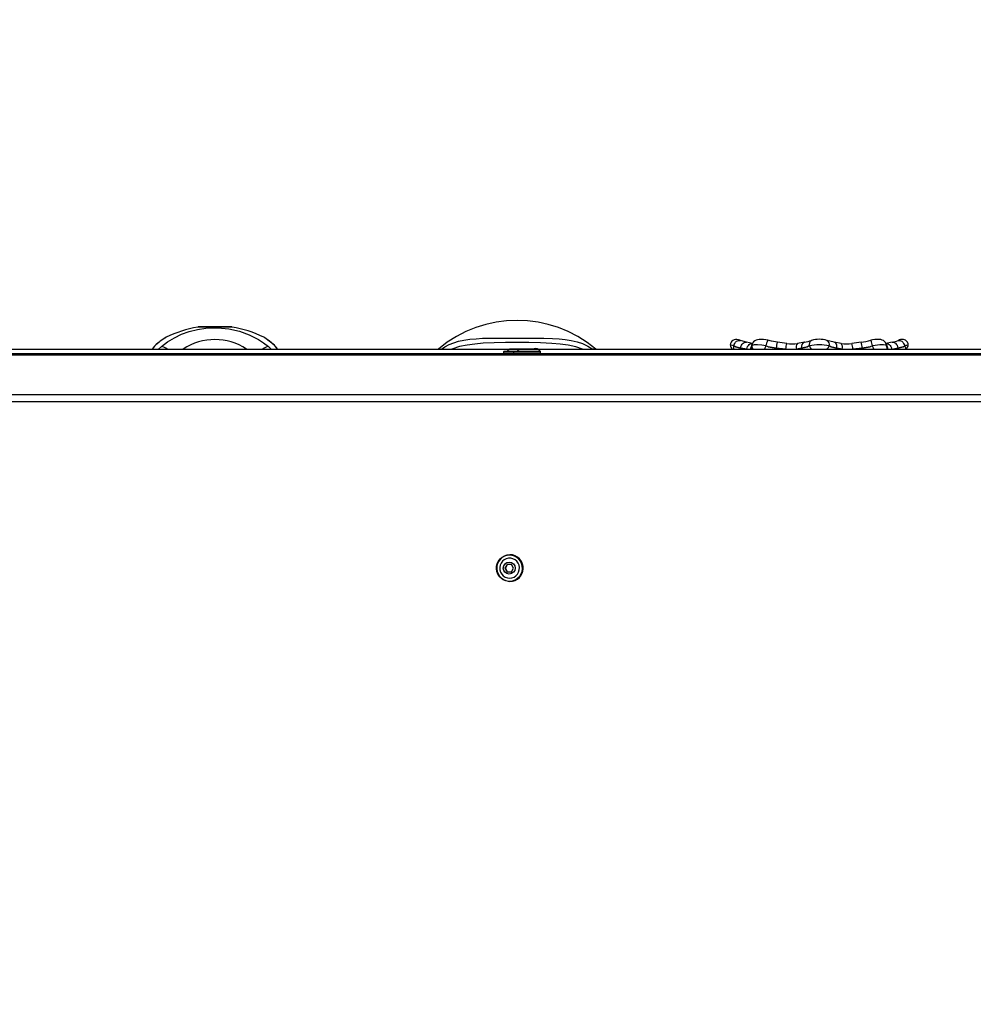
# Model space of a CAD drawing. Units: millimetres. Extents: x 2542 to 18165, y 2134 to 12584.
# Drawn here: x 4466 to 5098, y 6370 to 7021 of the extents above; entities that cross this region are included whole.
import ezdxf

# ---------------------------------------------------------------- set-up
doc = ezdxf.new("R2010")
doc.units = ezdxf.units.MM
doc.header["$LTSCALE"] = 50
doc.layers.add('THICK_LINE', color=7, linetype='Continuous', lineweight=25)
doc.styles.add('SLDTEXTSTYLE0', font='TXT', dxfattribs={"width": 0.605})
doc.dimstyles.new('SLDDIMSTYLE2', dxfattribs={"dimtxt": 200, "dimasz": 250, "dimexe": 0, "dimexo": 0.0625, "dimgap": 50, "dimtad": 2, "dimdec": 0, "dimrnd": 1e-09, "dimzin": 12, "dimdsep": 46, "dimtxsty": 'SLDTEXTSTYLE0', "dimsah": 1, "dimcen": 0.09, "dimadec": 0, "dimazin": 3, "dimtfac": 1, "dimtofl": 0, "dimtmove": 0, "dimatfit": 3, "dimfxl": 0, "dimfrac": 2, "dimtolj": 1, "dimtzin": 12, "dimarcsym": 0})

# ---------------------------------------------------------------- blocks, each defined once
blk = doc.blocks.new('_D_11')
at = {"layer": 'THICK_LINE'}
for p, q in [((9196.74, 8088.45), (9196.74, 2133.7)), ((2541.54, 5459.3), (2541.54, 2133.7)), ((9196.74, 2233.7), (2541.54, 2233.7))]:
    blk.add_line(p, q, dxfattribs=at)
for points in [[(2541.54, 2233.7), (2791.54, 2183.7), (2791.54, 2283.7)], [(9196.74, 2233.7), (8946.74, 2283.7), (8946.74, 2183.7)]]:
    blk.add_solid(points, dxfattribs=at)
at = {"layer": 'THICK_LINE', "insert": (5618.58, 2491.51), "char_height": 200, "attachment_point": 1, "style": 'SLDTEXTSTYLE0'}
blk.add_mtext('6655', dxfattribs=at)

msp = doc.modelspace()

# ---------------------------------------------------------------- linework, layer by layer
at = {"color": 7, "linetype": 'Continuous', "lineweight": 25}
for p, q in [((4584.16, 6817.96), (4584.54, 6818)), ((4606.54, 6818), (4584.54, 6818)), ((4630.67, 6809.36), (4630.27, 6809.65)), ((4938.99, 6805.46), (4939.05, 6805.43)), ((4943.54, 6804), (4940.04, 6804.94)), ((4943.35, 6809.05), (4942.98, 6809.18)), ((4951.42, 6807.07), (4947.35, 6807.92)), ((4950.38, 6804.7), (4950.44, 6804.84)), ((4950.84, 6805.68), (4950.44, 6804.84)), ((4950.81, 6804.94), (4950.47, 6804)), ((4950.88, 6805.8), (4950.84, 6805.68)), ((4950.92, 6805.46), (4950.91, 6805.43)), ((4960.18, 6805.46), (4960.29, 6805.43)), ((4967.06, 6804), (4961.78, 6804.94)), ((4974.01, 6807.12), (4967.86, 6807.97)), ((4985.73, 6807.94), (4981.11, 6807.09)), ((4987.78, 6804.94), (4983.81, 6804)), ((5002.09, 6805.46), (5002.17, 6805.43)), ((5007.26, 6804), (5003.29, 6804.94)), ((5009.96, 6807.09), (5005.34, 6807.94)), ((5023.21, 6807.97), (5017.06, 6807.12)), ((5029.29, 6804.94), (5024.01, 6804)), ((5030.89, 6805.46), (5030.78, 6805.43)), ((5043.72, 6807.92), (5039.65, 6807.07)), ((5040.15, 6805.46), (5040.16, 6805.43)), ((5040.23, 6805.68), (5040.2, 6805.79)), ((5040.63, 6804.84), (5040.23, 6805.68)), ((5040.6, 6804), (5040.26, 6804.94)), ((5040.69, 6804.7), (5040.63, 6804.84)), ((5051.03, 6804.94), (5047.53, 6804)), ((4284.67, 6800.39), (5304.67, 6800.39)), ((5276.26, 6799.38), (4314.99, 6799.39)), ((4362.96, 6803.39), (4791.55, 6803.39)), ((4786.64, 6801.59), (4786.64, 6800.69)), ((4786.94, 6801.89), (4793.53, 6801.89)), ((4791.55, 6803.39), (4798.15, 6803.39)), ((4793.23, 6801.59), (4793.23, 6800.69)), ((4793.53, 6801.89), (4810.73, 6801.89)), ((4798.15, 6803.39), (4806.12, 6803.39)), ((4806.12, 6803.39), (5241.31, 6803.39)), ((4811.03, 6800.69), (4811.03, 6801.59)), ((4268.87, 6773.39), (5314.58, 6773.39)), ((5313.71, 6768.39), (4268, 6768.39)), ((4790.81, 6667.29), (4790.65, 6667.29)), ((4788.91, 6660.89), (4787.49, 6658.39)), ((4788.91, 6660.89), (4787.93, 6658.39)), ((4791.76, 6660.89), (4788.91, 6660.89)), ((4793.18, 6658.39), (4791.76, 6660.89)), ((4787.49, 6658.39), (4788.91, 6655.89)), ((4787.93, 6658.39), (4787.49, 6658.39)), ((4787.93, 6658.39), (4788.91, 6655.89)), ((4788.91, 6655.89), (4791.76, 6655.89)), ((4791.76, 6655.89), (4793.18, 6658.39)), ((4790.81, 6649.49), (4790.81, 6649.49))]:
    msp.add_line(p, q, dxfattribs=at)
at = {"color": 8, "linetype": 'Continuous', "lineweight": 25}
for p, q in [((4606.91, 6817.96), (4584.16, 6817.96)), ((4558.23, 6803.39), (4560.1, 6805)), ((4630.97, 6805), (4632.84, 6803.39)), ((4940.04, 6804.94), (4943.54, 6804)), ((4947.63, 6803.39), (4943.54, 6804)), ((4950.19, 6803.39), (4950.81, 6804.94)), ((4950.47, 6804), (4950.19, 6803.39)), ((4961.78, 6804.94), (4967.06, 6804)), ((4973.24, 6803.39), (4967.06, 6804)), ((4983.81, 6804), (4980.47, 6803.39)), ((4983.81, 6804), (4987.78, 6804.94)), ((5003.29, 6804.94), (5007.26, 6804)), ((5010.6, 6803.39), (5007.26, 6804)), ((5024.01, 6804), (5017.83, 6803.39)), ((5024.01, 6804), (5029.29, 6804.94)), ((5040.26, 6804.94), (5040.88, 6803.39)), ((5040.88, 6803.39), (5040.6, 6804)), ((5047.53, 6804), (5044.59, 6803.39)), ((5047.53, 6804), (5051.03, 6804.94)), ((4793.23, 6801.59), (4786.64, 6801.59)), ((4786.64, 6800.69), (4793.23, 6800.69)), ((4798.12, 6803.39), (4791.52, 6803.39)), ((4811.03, 6801.59), (4793.23, 6801.59)), ((4793.23, 6800.69), (4811.03, 6800.69)), ((4806.15, 6803.39), (4798.12, 6803.39))]:
    msp.add_line(p, q, dxfattribs=at)
at = {"color": 7, "linetype": 'Continuous', "lineweight": 25, "flags": 128}
for points in [[(4560.1, 6805), (4564.18, 6808.14), (4568.68, 6810.86), (4573.51, 6813.13), (4578.6, 6814.93), (4583.94, 6816.28), (4589.45, 6817.15), (4593.46, 6817.44), (4597.53, 6817.45), (4604.75, 6816.72), (4611.75, 6815.14), (4618.31, 6812.81), (4624.35, 6809.76), (4627.78, 6807.52), (4630.97, 6805)], [(4563.27, 6811.24), (4562.3, 6810.69), (4562.19, 6810.62)], [(4938.99, 6805.46), (4937.33, 6805.95), (4936.58, 6806.17), (4936.64, 6806.15)], [(4940.04, 6804.94), (4940.02, 6804.95), (4939.05, 6805.43)], [(4943.35, 6809.05), (4942.72, 6809.27), (4942.13, 6809.47), (4941.83, 6809.57), (4941.81, 6809.58), (4941.81, 6809.58)], [(4947.35, 6807.92), (4944.88, 6808.55), (4943.34, 6809.07)], [(4950.91, 6805.43), (4950.81, 6804.95), (4950.81, 6804.94)], [(4960.18, 6805.46), (4957.57, 6805.89), (4954.67, 6806.16), (4952.48, 6806.11), (4951.19, 6805.76), (4950.92, 6805.46)], [(4961.4, 6809.16), (4960.22, 6809.42), (4958.7, 6809.65), (4957.24, 6809.77), (4955.81, 6809.76), (4954.58, 6809.57), (4953.69, 6809.28), (4952.82, 6808.81), (4952.02, 6808.11), (4951.4, 6807.22), (4951.06, 6806.33)], [(4961.78, 6804.94), (4961.75, 6804.95), (4960.29, 6805.43)], [(4967.86, 6807.97), (4964.04, 6808.61), (4961.41, 6809.19)], [(4988.9, 6805.43), (4987.8, 6804.95), (4987.78, 6804.94)], [(4988.98, 6805.46), (4988.93, 6805.44), (4988.9, 6805.43)], [(5005.31, 6807.94), (5002.5, 6808.58), (5000.67, 6809.12)], [(5003.29, 6804.94), (5003.27, 6804.95), (5002.17, 6805.43)], [(5030.78, 6805.43), (5029.32, 6804.95), (5029.29, 6804.94)], [(5040.02, 6806.36), (5039.92, 6806.67), (5039.4, 6807.67), (5038.74, 6808.42), (5037.98, 6808.98), (5037.16, 6809.37), (5036.27, 6809.62), (5035.27, 6809.75), (5033.82, 6809.77), (5032.42, 6809.66), (5030.87, 6809.42), (5029.67, 6809.16)], [(5040.15, 6805.46), (5039.61, 6805.89), (5037.99, 6806.16), (5035.56, 6806.11), (5032.6, 6805.76), (5030.89, 6805.46)], [(5040.26, 6804.94), (5040.26, 6804.95), (5040.16, 6805.43)], [(5054.49, 6806.16), (5054.38, 6806.88), (5053.91, 6807.93), (5053.28, 6808.69), (5052.58, 6809.22), (5051.87, 6809.55), (5051.2, 6809.73), (5050.6, 6809.78), (5050.1, 6809.76), (5049.71, 6809.7), (5049.46, 6809.64), (5049.33, 6809.6), (5049.3, 6809.59), (5049.29, 6809.59), (5049.29, 6809.59), (5049.28, 6809.58), (5049.28, 6809.58), (5049.27, 6809.58), (5049.14, 6809.54), (5048.7, 6809.39), (5048.01, 6809.15), (5047.68, 6809.04)], [(5051.03, 6804.94), (5051.05, 6804.95), (5052.02, 6805.43)], [(5052.02, 6805.43), (5052.04, 6805.44), (5052.08, 6805.46)], [(4790.65, 6667.29), (4792.41, 6667.11), (4794.11, 6666.57), (4795.66, 6665.7), (4797, 6664.52), (4798.09, 6663.1), (4798.87, 6661.48), (4799.31, 6659.74), (4799.4, 6657.94), (4799.13, 6656.16), (4798.52, 6654.47), (4797.58, 6652.95), (4796.36, 6651.64), (4794.9, 6650.61), (4793.27, 6649.9), (4791.54, 6649.54), (4789.76, 6649.54), (4788.02, 6649.9), (4786.4, 6650.61), (4784.94, 6651.64), (4783.72, 6652.95), (4782.78, 6654.47), (4782.16, 6656.16), (4781.9, 6657.94), (4781.99, 6659.74), (4782.43, 6661.48), (4783.21, 6663.1), (4784.3, 6664.52), (4785.64, 6665.7), (4787.19, 6666.57), (4788.88, 6667.11), (4790.65, 6667.29)], [(4790.6, 6666.99), (4788.89, 6666.82), (4787.26, 6666.3), (4785.76, 6665.45), (4784.46, 6664.32), (4783.41, 6662.94), (4782.65, 6661.38), (4782.22, 6659.7), (4782.14, 6657.96), (4782.4, 6656.24), (4782.99, 6654.61), (4783.9, 6653.13), (4785.08, 6651.87), (4786.49, 6650.87), (4788.06, 6650.19), (4789.74, 6649.84), (4791.45, 6649.84), (4793.13, 6650.19), (4794.71, 6650.87), (4796.11, 6651.87), (4797.29, 6653.13), (4798.2, 6654.61), (4798.8, 6656.24), (4799.06, 6657.96), (4798.97, 6659.7), (4798.54, 6661.38), (4797.78, 6662.94), (4796.74, 6664.32), (4795.43, 6665.45), (4793.94, 6666.3), (4792.3, 6666.82), (4790.6, 6666.99)], [(4790.6, 6651.79), (4792.1, 6651.97), (4793.51, 6652.49), (4794.77, 6653.34), (4795.81, 6654.45), (4796.56, 6655.78), (4797, 6657.25), (4797.09, 6658.78), (4796.82, 6660.29), (4796.23, 6661.69), (4795.32, 6662.92), (4794.17, 6663.91), (4792.82, 6664.59), (4791.35, 6664.95), (4789.84, 6664.95), (4788.37, 6664.59), (4787.03, 6663.91), (4785.87, 6662.92), (4784.97, 6661.69), (4784.37, 6660.29), (4784.11, 6658.78), (4784.2, 6657.25), (4784.63, 6655.78), (4785.38, 6654.45), (4786.42, 6653.34), (4787.68, 6652.49), (4789.1, 6651.97), (4790.6, 6651.79)]]:
    msp.add_lwpolyline(points, dxfattribs=at)
at = {"color": 8, "linetype": 'Continuous', "lineweight": 25, "flags": 128}
for points in [[(4629.71, 6809.91), (4628.57, 6810.71), (4627.82, 6811.23), (4627.83, 6811.22)], [(4745.56, 6803.39), (4747.76, 6804.87), (4750.52, 6806.32), (4756.7, 6808.5), (4760.35, 6809.29), (4764.21, 6809.85), (4768.37, 6810.24), (4772.68, 6810.48), (4778.17, 6810.62), (4783.79, 6810.67), (4789.65, 6810.66), (4795.55, 6810.66), (4801.45, 6810.66), (4807.31, 6810.67), (4813.26, 6810.62), (4819.07, 6810.45), (4823.32, 6810.2), (4827.41, 6809.79), (4831.42, 6809.15), (4835.22, 6808.27), (4838.92, 6807.03), (4842.4, 6805.4), (4845.24, 6803.61), (4847.17, 6803.76)], [(4561.36, 6809.91), (4560.49, 6809.43), (4560.4, 6809.36)], [(4630.67, 6809.36), (4630.58, 6809.43), (4629.71, 6809.91)], [(4838.94, 6803.39), (4834.45, 6804.78), (4829.45, 6805.86), (4824.13, 6806.62), (4818.59, 6807.12), (4811.07, 6807.51), (4803.34, 6807.68), (4795.55, 6807.72), (4787.98, 6807.68), (4780.47, 6807.52), (4773.15, 6807.17), (4767.68, 6806.7), (4762.42, 6806), (4757.46, 6805), (4752.33, 6803.39)], [(4939.05, 6805.43), (4939.3, 6806.32), (4939.69, 6807.16), (4940.21, 6807.9), (4940.83, 6808.5), (4941.51, 6808.92), (4942.22, 6809.14), (4942.92, 6809.15), (4943.35, 6809.05)], [(4943.54, 6804), (4943.71, 6804.96), (4944.06, 6805.86), (4944.54, 6806.65), (4945.15, 6807.28), (4945.84, 6807.72), (4946.57, 6807.94), (4947.3, 6807.93), (4947.35, 6807.92)], [(4947.63, 6803.39), (4947.78, 6804.11), (4948.13, 6805.01), (4948.62, 6805.8), (4949.22, 6806.44), (4949.91, 6806.88), (4950.64, 6807.1), (4951.37, 6807.08), (4951.42, 6807.07)], [(4950.19, 6803.39), (4950.19, 6804.11), (4950.38, 6804.7)], [(4950.84, 6805.68), (4950.58, 6804.96), (4950.47, 6804)], [(4951.06, 6806.33), (4951.04, 6806.32), (4950.91, 6805.43)], [(4985.76, 6807.94), (4985.76, 6807.94), (4985.73, 6807.94)], [(5000.65, 6809.08), (5000.51, 6809.14), (5000.67, 6809.1)], [(5007.26, 6804), (5007.28, 6804.96), (5007.15, 6805.86), (5006.86, 6806.65), (5006.44, 6807.28), (5005.92, 6807.72), (5005.31, 6807.94), (5005.31, 6807.94)], [(5005.31, 6807.94), (5005.31, 6807.94), (5005.34, 6807.94)], [(5039.65, 6807.07), (5039.7, 6807.08), (5040.43, 6807.1), (5041.16, 6806.88), (5041.85, 6806.44), (5042.45, 6805.8), (5042.94, 6805.01), (5043.29, 6804.11), (5043.44, 6803.39)], [(5040.16, 6805.43), (5040.03, 6806.32), (5040.02, 6806.36)], [(5040.6, 6804), (5040.49, 6804.96), (5040.23, 6805.68)], [(5040.88, 6803.39), (5040.88, 6804.11), (5040.69, 6804.7)], [(5043.72, 6807.92), (5043.77, 6807.93), (5044.5, 6807.94), (5045.23, 6807.72), (5045.92, 6807.28), (5046.53, 6806.65), (5047.01, 6805.86), (5047.36, 6804.96), (5047.53, 6804)], [(5047.73, 6809.06), (5048.15, 6809.15), (5048.85, 6809.14), (5049.56, 6808.92), (5050.24, 6808.5), (5050.86, 6807.9), (5051.38, 6807.16), (5051.77, 6806.32), (5052.02, 6805.43)]]:
    msp.add_lwpolyline(points, dxfattribs=at)
at = {"color": 7, "linetype": 'Continuous', "lineweight": 25}
for centre, radius in [((4790.35, 6658.44), 3.97), ((4790.32, 6658.43), 3.95)]:
    msp.add_circle(centre, radius, dxfattribs=at)
for centre, radius, start, end in [((4599.52, 6734.35), 85.01, 100.4161, 115.24309), ((4606.54, 6816), 2, 79.04933, 90), ((4596.91, 6750.07), 68.53, 63.17094, 81.64888), ((4795.54, 6741.47), 80.91, 49.91174, 130.06536), ((4649.21, 6684.28), 153.41, 124.55778, 125.37645), ((4679.14, 6643.04), 204.25, 124.56059, 125.21536), ((4623.95, 6803.35), 8.78, 55.61532, 63.75987), ((4547.35, 6692.11), 143.85, 54.60346, 55.45823), ((4577.39, 6784.72), 29.93, 124.59195, 141.40434), ((4614.44, 6785.44), 28.88, 38.4427, 55.85973), ((4807.65, 6800.23), 3.5, 28.32069, 115.48781), ((4815.35, 6765.15), 50.03, 49.81065, 50.50705), ((4940.54, 6805.81), 3.97, 71.40086, 175.06568), ((4940.38, 6806.45), 3.82, 184.48906, 233.25911), ((4945.53, 6807.74), 5.69, 340.02817, 345.89624), ((4977.65, 6830.41), 23.57, 261.11674, 278.4325), ((4981.57, 6834.58), 26.96, 278.95375, 289.1301), ((4995.54, 6777.7), 28.51, 76.71433, 103.28567), ((4995.53, 6791.62), 18.2, 73.66189, 106.33454), ((5013.42, 6829.77), 22.94, 261.3266, 279.12417), ((5017.73, 6855.02), 47.37, 276.64743, 284.59621), ((5045.4, 6807.7), 5.54, 193.95938, 200.11825), ((5040.02, 6828.59), 21, 280.13845, 291.54137), ((5101.03, 6642.57), 170.08, 105.88266, 106.72611), ((5050.89, 6806.34), 3.6, 304.91901, 356.84605), ((4786.94, 6801.59), 0.3, 90, 180), ((4786.94, 6800.69), 0.3, 180, 270), ((4791.82, 6799.9), 3.5, 94.80005, 145.37367), ((4791.55, 6803.09), 0.3, 89.99991, 94.80005), ((4793.53, 6801.59), 0.3, 90, 180), ((4793.53, 6800.69), 0.3, 180, 270), ((4798.41, 6799.9), 3.5, 94.80005, 145.37367), ((4798.15, 6803.09), 0.3, 90, 94.80005), ((4806.12, 6803.09), 0.3, 85.19995, 90), ((4810.73, 6801.59), 0.3, 0, 90), ((4810.73, 6800.69), 0.3, 270, 0), ((4790.7, 6658.39), 8.9, 270.69435, 89.30565)]:
    msp.add_arc(centre, radius, start, end, dxfattribs=at)
at = {"color": 8, "linetype": 'Continuous', "lineweight": 25}
for centre, radius, start, end in [((4578.19, 6783.47), 31.34, 122.48403, 140.53123), ((4559.21, 6797.6), 7.45, 50.9739, 83.14439), ((4595.57, 6771.17), 38.45, 56.94248, 123.05752), ((4631.86, 6797.6), 7.45, 96.85561, 129.0261), ((4612.94, 6783.58), 31.21, 39.3951, 57.50136), ((4942.54, 6804.45), 3.69, 164.17158, 196.59845), ((4954.49, 6805.75), 3.58, 184.70391, 221.11395), ((5009.5, 6783.88), 53.83, 156.36708, 158.74219), ((4972.7, 6803.75), 12.53, 154.40087, 172.30974), ((4979.55, 6803.55), 12.5, 159.29602, 177.90728), ((4985.23, 6802.87), 12, 159.26151, 177.50651), ((4983.43, 6804.79), 3.28, 135.2762, 205.13415), ((4987.02, 6804.86), 3.33, 112.21361, 194.96788), ((4991.87, 6806.36), 3.11, 118.12789, 197.49472), ((4995.08, 6807.67), 6.49, 199.94276, 221.21721), ((4999.2, 6806.36), 3.11, 342.58843, 61.99348), ((4995.99, 6807.67), 6.49, 318.78279, 340.05724), ((5007.64, 6804.79), 3.28, 334.86585, 44.7238), ((5005.82, 6802.87), 12.02, 2.50353, 20.71905), ((5006.58, 6802.55), 17.49, 4.76371, 18.03299), ((5013.67, 6802.36), 17.38, 10.15908, 23.06951), ((4981.57, 6783.88), 53.83, 21.25781, 23.63292), ((5037.03, 6803.71), 3.58, 4.69552, 29.14724), ((5049.33, 6803.08), 3.64, 4.97375, 40.80938)]:
    msp.add_arc(centre, radius, start, end, dxfattribs=at)

# ---------------------------------------------------------------- dimensions: what is measured, and where the dimension line sits
at = {"layer": 'THICK_LINE'}
dim = msp.add_linear_dim(base=(2541.54, 2233.7), p1=(9196.74, 8088.45), p2=(2541.54, 5459.3), angle=0, dimstyle='SLDDIMSTYLE2', dxfattribs=at)
dim.commit()
dim.dimension.update_dxf_attribs({"geometry": '_D_11', "text_midpoint": (5869.14, 2233.7), "dimtype": 160})

doc.saveas('drawing.dxf')
